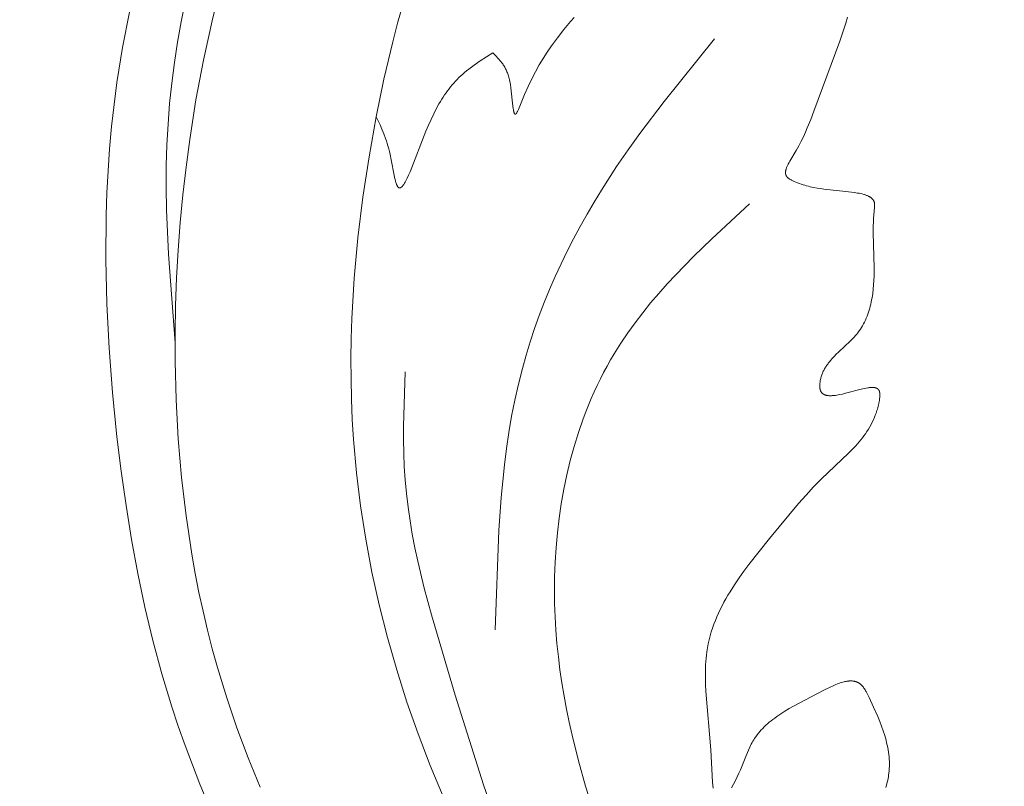
# Model space of a CAD drawing. Units: millimetres. Extents: x -519 to 696, y 65 to 1129.
# Drawn here: x -142 to -93, y 470 to 508 of the extents above; entities that cross this region are included whole.
import ezdxf

# ---------------------------------------------------------------- set-up
doc = ezdxf.new("R2010")
doc.units = ezdxf.units.MM
doc.header["$MEASUREMENT"] = 0
doc.layers.get('Defpoints').update_dxf_attribs({"lineweight": 5})
doc.layers.add('подложки$придержки', color=7, linetype='Continuous', lineweight=5)
doc.styles.add('Arial Black', font='txt')
doc.dimstyles.new('ISO-25', dxfattribs={"dimtxt": 9, "dimasz": 6, "dimexe": 1.25, "dimexo": 0.625, "dimtad": 1, "dimtoh": 1, "dimdec": 0, "dimzin": 1, "dimdsep": 46, "dimtxsty": 'Arial Black', "dimcen": 2.5, "dimadec": 0, "dimazin": 0, "dimtfac": 1, "dimtdec": 4, "dimtix": 1, "dimtmove": 1, "dimatfit": 3, "dimfxl": 1, "dimtolj": 1, "dimtzin": 1, "dimarcsym": 0})

# ---------------------------------------------------------------- blocks, each defined once
blk = doc.blocks.new('*D3')
at = {"layer": 'Defpoints', "color": 0, "transparency": 16777216}
for p in [(-324.782, 504.428), (324.782, 504.428), (-324.782, 251.601)]:
    blk.add_point(p, dxfattribs=at)
at = {"layer": 'подложки$придержки', "color": 0, "lineweight": -2, "transparency": 16777216}
for p, q in [((-324.782, 503.803), (-324.782, 250.351)), ((324.782, 503.803), (324.782, 250.351)), ((318.782, 251.601), (-318.782, 251.601))]:
    blk.add_line(p, q, dxfattribs=at)
at = {"layer": 'подложки$придержки', "color": 0, "transparency": 16777216}
for points in [[(-318.782, 252.601), (-318.782, 250.601), (-324.782, 251.601)], [(318.782, 250.601), (318.782, 252.601), (324.782, 251.601)]]:
    blk.add_solid(points, dxfattribs=at)
at = {"layer": 'подложки$придержки', "color": 0, "transparency": 16777216, "insert": (0, 256.879), "char_height": 9, "attachment_point": 5, "style": 'Arial Black'}
blk.add_mtext('\\A1;650', dxfattribs=at)

msp = doc.modelspace()

# ---------------------------------------------------------------- linework, layer by layer
at = {"layer": 'подложки$придержки'}
for points in [[(-134.497, 491.633), (-134.83, 496.045), (-134.926, 498.252), (-134.943, 499.355), (-134.935, 500.46), (-134.903, 501.484), (-134.847, 502.509), (-134.766, 503.532), (-134.66, 504.554), (-134.531, 505.573), (-134.377, 506.588), (-134.199, 507.6), (-133.997, 508.607)], [(-132.412, 508.615), (-132.654, 507.645), (-133.088, 505.693), (-133.457, 503.727), (-133.768, 501.754), (-133.952, 500.38), (-134.109, 499.004), (-134.239, 497.627), (-134.343, 496.248), (-134.421, 494.868), (-134.471, 493.486), (-134.495, 492.103), (-134.492, 490.718), (-134.442, 488.791), (-134.337, 486.864), (-134.174, 484.941), (-133.951, 483.024), (-133.664, 481.117), (-133.495, 480.168), (-133.31, 479.222), (-133.107, 478.281), (-132.887, 477.344), (-132.649, 476.412), (-132.392, 475.485), (-131.93, 473.973), (-131.42, 472.476), (-130.866, 470.994), (-130.27, 469.527)], [(-121.157, 469.061), (-121.806, 470.612), (-122.409, 472.181), (-122.966, 473.766), (-123.475, 475.365), (-123.935, 476.977), (-124.346, 478.601), (-124.706, 480.234), (-125.015, 481.874), (-125.271, 483.521), (-125.473, 485.171), (-125.62, 486.825), (-125.682, 487.828), (-125.724, 488.832), (-125.746, 489.836), (-125.75, 490.84), (-125.735, 491.844), (-125.702, 492.849), (-125.584, 494.857), (-125.4, 496.865), (-125.154, 498.873), (-124.85, 500.879), (-124.492, 502.883), (-124.111, 504.754), (-123.675, 506.614), (-123.434, 507.536), (-123.176, 508.453)], [(-132.464, 467.803), (-133.263, 469.688), (-133.638, 470.64), (-133.995, 471.597), (-134.335, 472.561), (-134.656, 473.53), (-135.152, 475.168), (-135.597, 476.82), (-135.995, 478.486), (-136.348, 480.163), (-136.661, 481.851), (-136.936, 483.547), (-137.176, 485.25), (-137.385, 486.958), (-137.61, 489.16), (-137.782, 491.367), (-137.896, 493.576), (-137.945, 495.784), (-137.925, 497.991), (-137.887, 499.093), (-137.828, 500.193), (-137.75, 501.292), (-137.65, 502.39), (-137.529, 503.485), (-137.385, 504.577), (-137.103, 506.332), (-136.761, 508.077)], [(-114.65, 507.811), (-114.825, 507.614), (-115.161, 507.214), (-115.477, 506.811), (-115.773, 506.407), (-115.987, 506.095), (-116.191, 505.781), (-116.385, 505.458), (-116.573, 505.122), (-116.756, 504.768), (-116.937, 504.391), (-117.117, 503.986), (-117.423, 503.242), (-117.453, 503.177), (-117.467, 503.147), (-117.481, 503.12), (-117.494, 503.095), (-117.501, 503.083), (-117.507, 503.072), (-117.514, 503.062), (-117.52, 503.053), (-117.523, 503.049), (-117.526, 503.045), (-117.529, 503.041), (-117.532, 503.037), (-117.534, 503.034), (-117.536, 503.031), (-117.539, 503.029), (-117.541, 503.027), (-117.543, 503.024), (-117.545, 503.022), (-117.547, 503.02), (-117.55, 503.018), (-117.552, 503.017), (-117.554, 503.015), (-117.556, 503.013), (-117.558, 503.012), (-117.56, 503.011), (-117.562, 503.01), (-117.564, 503.009), (-117.566, 503.008), (-117.568, 503.007), (-117.57, 503.007), (-117.572, 503.006), (-117.574, 503.006), (-117.576, 503.005), (-117.578, 503.005), (-117.58, 503.005), (-117.582, 503.005), (-117.584, 503.006), (-117.585, 503.006), (-117.587, 503.007), (-117.589, 503.007), (-117.591, 503.008), (-117.593, 503.009), (-117.594, 503.01), (-117.596, 503.011), (-117.598, 503.012), (-117.599, 503.013), (-117.601, 503.014), (-117.603, 503.016), (-117.604, 503.017), (-117.606, 503.019), (-117.608, 503.021), (-117.609, 503.023), (-117.611, 503.025), (-117.612, 503.027), (-117.614, 503.029), (-117.616, 503.032), (-117.617, 503.034), (-117.619, 503.037), (-117.62, 503.039), (-117.622, 503.042), (-117.623, 503.045), (-117.625, 503.048), (-117.627, 503.054), (-117.63, 503.061), (-117.633, 503.068), (-117.636, 503.075), (-117.638, 503.083), (-117.641, 503.091), (-117.644, 503.1), (-117.649, 503.118), (-117.654, 503.137), (-117.658, 503.158), (-117.663, 503.181), (-117.672, 503.229), (-117.68, 503.282), (-117.696, 503.4), (-117.798, 504.32), (-117.823, 504.482), (-117.852, 504.638), (-117.868, 504.714), (-117.885, 504.786), (-117.901, 504.846), (-117.917, 504.903), (-117.935, 504.959), (-117.953, 505.013), (-117.973, 505.065), (-117.993, 505.116), (-118.013, 505.165), (-118.035, 505.213), (-118.057, 505.259), (-118.08, 505.303), (-118.104, 505.347), (-118.128, 505.389), (-118.153, 505.43), (-118.178, 505.469), (-118.204, 505.508), (-118.231, 505.545), (-118.258, 505.582), (-118.285, 505.617), (-118.313, 505.652), (-118.341, 505.686), (-118.399, 505.752), (-118.457, 505.815), (-118.517, 505.877), (-118.699, 506.054)], [(-107.746, 469.489), (-107.766, 469.774), (-107.847, 471.396), (-108.097, 474.313), (-108.113, 474.631), (-108.122, 474.956), (-108.123, 475.284), (-108.119, 475.449), (-108.112, 475.614), (-108.102, 475.778), (-108.089, 475.943), (-108.072, 476.106), (-108.051, 476.268), (-108.019, 476.469), (-107.981, 476.668), (-107.937, 476.865), (-107.886, 477.06), (-107.83, 477.253), (-107.769, 477.444), (-107.702, 477.633), (-107.63, 477.82), (-107.554, 478.005), (-107.473, 478.188), (-107.387, 478.37), (-107.297, 478.55), (-107.203, 478.729), (-107.106, 478.906), (-107.004, 479.081), (-106.9, 479.255), (-106.681, 479.6), (-106.452, 479.939), (-106.214, 480.274), (-105.968, 480.604), (-104.944, 481.896), (-103.492, 483.64), (-103.12, 484.059), (-102.741, 484.469), (-102.353, 484.87), (-101.011, 486.141), (-100.829, 486.324), (-100.651, 486.511), (-100.565, 486.607), (-100.481, 486.704), (-100.398, 486.804), (-100.318, 486.905), (-100.239, 487.009), (-100.163, 487.115), (-100.09, 487.223), (-100.02, 487.334), (-99.952, 487.448), (-99.888, 487.565), (-99.826, 487.685), (-99.769, 487.808), (-99.714, 487.935), (-99.664, 488.065), (-99.64, 488.131), (-99.617, 488.199), (-99.595, 488.267), (-99.574, 488.336), (-99.555, 488.407), (-99.536, 488.478), (-99.518, 488.551), (-99.502, 488.624), (-99.483, 488.719), (-99.474, 488.767), (-99.467, 488.814), (-99.46, 488.861), (-99.455, 488.907), (-99.451, 488.952), (-99.449, 488.997), (-99.448, 489.018), (-99.448, 489.04), (-99.448, 489.06), (-99.449, 489.081), (-99.45, 489.101), (-99.452, 489.121), (-99.454, 489.14), (-99.457, 489.159), (-99.459, 489.168), (-99.461, 489.177), (-99.463, 489.185), (-99.465, 489.194), (-99.467, 489.203), (-99.469, 489.211), (-99.472, 489.219), (-99.474, 489.227), (-99.477, 489.235), (-99.48, 489.243), (-99.483, 489.251), (-99.487, 489.258), (-99.49, 489.265), (-99.494, 489.272), (-99.498, 489.279), (-99.502, 489.286), (-99.505, 489.291), (-99.509, 489.296), (-99.512, 489.301), (-99.516, 489.306), (-99.52, 489.31), (-99.523, 489.315), (-99.527, 489.319), (-99.531, 489.323), (-99.536, 489.328), (-99.54, 489.332), (-99.544, 489.336), (-99.549, 489.34), (-99.553, 489.343), (-99.558, 489.347), (-99.563, 489.351), (-99.568, 489.354), (-99.572, 489.357), (-99.578, 489.361), (-99.583, 489.364), (-99.588, 489.367), (-99.593, 489.37), (-99.599, 489.373), (-99.604, 489.375), (-99.61, 489.378), (-99.616, 489.381), (-99.621, 489.383), (-99.627, 489.386), (-99.633, 489.388), (-99.639, 489.39), (-99.646, 489.392), (-99.658, 489.396), (-99.671, 489.399), (-99.684, 489.403), (-99.698, 489.406), (-99.712, 489.408), (-99.726, 489.41), (-99.741, 489.412), (-99.755, 489.414), (-99.771, 489.415), (-99.786, 489.416), (-99.802, 489.416), (-99.818, 489.417), (-99.834, 489.417), (-99.867, 489.416), (-99.901, 489.414), (-99.936, 489.411), (-99.973, 489.407), (-100.009, 489.403), (-100.047, 489.397), (-100.125, 489.384), (-100.205, 489.368), (-100.371, 489.33), (-101.161, 489.123), (-101.311, 489.087), (-101.456, 489.057), (-101.527, 489.043), (-101.596, 489.032), (-101.663, 489.022), (-101.729, 489.014), (-101.792, 489.009), (-101.823, 489.007), (-101.854, 489.005), (-101.884, 489.004), (-101.913, 489.004), (-101.942, 489.005), (-101.97, 489.006), (-101.997, 489.008), (-102.024, 489.01), (-102.05, 489.014), (-102.075, 489.018), (-102.088, 489.02), (-102.1, 489.022), (-102.112, 489.025), (-102.124, 489.028), (-102.136, 489.031), (-102.147, 489.034), (-102.159, 489.038), (-102.17, 489.042), (-102.181, 489.046), (-102.191, 489.05), (-102.202, 489.054), (-102.212, 489.059), (-102.222, 489.063), (-102.232, 489.068), (-102.242, 489.074), (-102.252, 489.079), (-102.261, 489.085), (-102.27, 489.091), (-102.279, 489.097), (-102.287, 489.103), (-102.296, 489.11), (-102.304, 489.117), (-102.312, 489.124), (-102.319, 489.132), (-102.327, 489.139), (-102.334, 489.147), (-102.341, 489.155), (-102.348, 489.164), (-102.354, 489.172), (-102.361, 489.181), (-102.367, 489.19), (-102.373, 489.2), (-102.378, 489.21), (-102.383, 489.22), (-102.388, 489.23), (-102.393, 489.241), (-102.398, 489.251), (-102.402, 489.263), (-102.406, 489.274), (-102.41, 489.286), (-102.413, 489.298), (-102.416, 489.31), (-102.419, 489.323), (-102.422, 489.336), (-102.424, 489.349), (-102.426, 489.363), (-102.428, 489.376), (-102.43, 489.39), (-102.431, 489.404), (-102.433, 489.419), (-102.434, 489.448), (-102.435, 489.478), (-102.435, 489.508), (-102.434, 489.539), (-102.433, 489.57), (-102.431, 489.601), (-102.428, 489.633), (-102.424, 489.664), (-102.42, 489.696), (-102.415, 489.727), (-102.41, 489.758), (-102.4, 489.808), (-102.389, 489.856), (-102.377, 489.904), (-102.364, 489.951), (-102.349, 489.997), (-102.334, 490.043), (-102.317, 490.088), (-102.299, 490.132), (-102.281, 490.176), (-102.261, 490.219), (-102.24, 490.261), (-102.218, 490.303), (-102.196, 490.345), (-102.172, 490.385), (-102.148, 490.426), (-102.123, 490.465), (-102.097, 490.504), (-102.07, 490.543), (-102.043, 490.581), (-102.014, 490.619), (-101.956, 490.694), (-101.895, 490.766), (-101.832, 490.838), (-101.767, 490.908), (-101.701, 490.977), (-101.632, 491.046), (-101.493, 491.18), (-100.922, 491.712), (-100.787, 491.85), (-100.721, 491.92), (-100.657, 491.992), (-100.596, 492.065), (-100.537, 492.139), (-100.506, 492.181), (-100.475, 492.223), (-100.416, 492.308), (-100.361, 492.396), (-100.308, 492.485), (-100.258, 492.576), (-100.211, 492.668), (-100.167, 492.762), (-100.125, 492.858), (-100.086, 492.955), (-100.049, 493.053), (-100.015, 493.152), (-99.983, 493.252), (-99.954, 493.354), (-99.926, 493.456), (-99.901, 493.559), (-99.878, 493.663), (-99.857, 493.768), (-99.838, 493.873), (-99.805, 494.085), (-99.779, 494.299), (-99.759, 494.513), (-99.745, 494.728), (-99.736, 494.942), (-99.731, 495.154), (-99.73, 495.365), (-99.778, 497.105), (-99.776, 497.458), (-99.77, 497.637), (-99.761, 497.818), (-99.748, 498.002), (-99.712, 498.368), (-99.71, 498.397), (-99.708, 498.426), (-99.708, 498.454), (-99.708, 498.483), (-99.709, 498.51), (-99.709, 498.524), (-99.711, 498.537), (-99.712, 498.551), (-99.714, 498.564), (-99.715, 498.577), (-99.718, 498.59), (-99.72, 498.602), (-99.723, 498.615), (-99.726, 498.627), (-99.73, 498.639), (-99.732, 498.646), (-99.735, 498.653), (-99.737, 498.661), (-99.74, 498.668), (-99.743, 498.675), (-99.746, 498.681), (-99.749, 498.688), (-99.753, 498.695), (-99.756, 498.702), (-99.76, 498.708), (-99.763, 498.715), (-99.767, 498.721), (-99.771, 498.728), (-99.775, 498.734), (-99.779, 498.74), (-99.783, 498.746), (-99.788, 498.752), (-99.792, 498.758), (-99.797, 498.764), (-99.802, 498.77), (-99.812, 498.782), (-99.822, 498.793), (-99.833, 498.804), (-99.844, 498.815), (-99.855, 498.825), (-99.867, 498.836), (-99.88, 498.846), (-99.892, 498.856), (-99.906, 498.865), (-99.919, 498.874), (-99.933, 498.883), (-99.947, 498.892), (-99.962, 498.901), (-99.977, 498.909), (-99.992, 498.917), (-100.007, 498.925), (-100.039, 498.941), (-100.072, 498.955), (-100.106, 498.969), (-100.141, 498.982), (-100.177, 498.994), (-100.214, 499.006), (-100.251, 499.017), (-100.327, 499.038), (-100.406, 499.056), (-100.486, 499.072), (-100.566, 499.087), (-100.727, 499.113), (-101.137, 499.169), (-102.231, 499.285), (-102.403, 499.308), (-102.574, 499.334), (-102.745, 499.365), (-102.918, 499.402), (-103.004, 499.423), (-103.092, 499.446), (-103.18, 499.471), (-103.268, 499.498), (-103.358, 499.527), (-103.449, 499.558), (-103.541, 499.592), (-103.634, 499.628), (-103.702, 499.657), (-103.769, 499.686), (-103.802, 499.702), (-103.835, 499.718), (-103.866, 499.735), (-103.897, 499.752), (-103.926, 499.77), (-103.941, 499.779), (-103.954, 499.788), (-103.968, 499.798), (-103.981, 499.807), (-103.994, 499.817), (-104.006, 499.827), (-104.018, 499.838), (-104.029, 499.848), (-104.04, 499.858), (-104.051, 499.869), (-104.056, 499.875), (-104.06, 499.88), (-104.065, 499.886), (-104.07, 499.891), (-104.074, 499.897), (-104.078, 499.903), (-104.083, 499.908), (-104.087, 499.914), (-104.09, 499.92), (-104.094, 499.926), (-104.098, 499.932), (-104.101, 499.939), (-104.105, 499.945), (-104.108, 499.951), (-104.111, 499.958), (-104.113, 499.964), (-104.116, 499.97), (-104.119, 499.977), (-104.121, 499.983), (-104.123, 499.99), (-104.125, 499.997), (-104.127, 500.003), (-104.129, 500.01), (-104.131, 500.017), (-104.132, 500.024), (-104.134, 500.031), (-104.135, 500.038), (-104.136, 500.045), (-104.137, 500.052), (-104.138, 500.059), (-104.138, 500.066), (-104.139, 500.073), (-104.139, 500.08), (-104.14, 500.087), (-104.14, 500.102), (-104.14, 500.117), (-104.139, 500.132), (-104.138, 500.147), (-104.136, 500.162), (-104.134, 500.178), (-104.131, 500.193), (-104.128, 500.209), (-104.125, 500.225), (-104.121, 500.241), (-104.117, 500.257), (-104.112, 500.273), (-104.107, 500.29), (-104.096, 500.323), (-104.084, 500.356), (-104.07, 500.39), (-104.055, 500.425), (-104.039, 500.459), (-104.022, 500.494), (-104.005, 500.529), (-103.967, 500.601), (-103.926, 500.673), (-103.613, 501.202), (-103.484, 501.436), (-103.365, 501.664), (-103.254, 501.888), (-103.152, 502.107), (-103.057, 502.322), (-102.885, 502.743), (-102.73, 503.155), (-101.436, 506.642), (-101.237, 507.233), (-101.146, 507.532), (-101.062, 507.832)], [(-107.666, 506.755), (-110.179, 503.643), (-111.387, 502.048), (-111.972, 501.234), (-112.539, 500.406), (-113.294, 499.234), (-113.656, 498.638), (-114.008, 498.035), (-114.349, 497.425), (-114.678, 496.809), (-114.995, 496.187), (-115.3, 495.559), (-115.592, 494.926), (-115.87, 494.287), (-116.134, 493.644), (-116.383, 492.995), (-116.618, 492.342), (-116.837, 491.685), (-117.04, 491.024), (-117.227, 490.359), (-117.426, 489.57), (-117.603, 488.777), (-117.759, 487.979), (-117.896, 487.177), (-118.016, 486.371), (-118.119, 485.562), (-118.283, 483.935), (-118.399, 482.298), (-118.584, 477.353)], [(-118.699, 506.054), (-119.32, 505.653), (-119.616, 505.449), (-119.759, 505.346), (-119.896, 505.241), (-119.999, 505.16), (-120.098, 505.077), (-120.194, 504.994), (-120.288, 504.91), (-120.379, 504.824), (-120.467, 504.737), (-120.553, 504.648), (-120.636, 504.557), (-120.717, 504.464), (-120.797, 504.37), (-120.874, 504.273), (-120.949, 504.174), (-121.023, 504.072), (-121.096, 503.968), (-121.167, 503.861), (-121.237, 503.751), (-121.305, 503.638), (-121.373, 503.522), (-121.506, 503.28), (-121.636, 503.023), (-121.766, 502.751), (-121.895, 502.462), (-122.025, 502.156), (-122.813, 500.14), (-122.885, 499.974), (-122.956, 499.821), (-122.991, 499.751), (-123.025, 499.685), (-123.058, 499.624), (-123.091, 499.568), (-123.108, 499.542), (-123.124, 499.517), (-123.14, 499.494), (-123.155, 499.472), (-123.171, 499.452), (-123.186, 499.433), (-123.194, 499.424), (-123.202, 499.416), (-123.209, 499.408), (-123.217, 499.401), (-123.224, 499.393), (-123.231, 499.387), (-123.239, 499.38), (-123.246, 499.374), (-123.253, 499.369), (-123.257, 499.366), (-123.26, 499.364), (-123.264, 499.362), (-123.267, 499.359), (-123.271, 499.357), (-123.274, 499.355), (-123.278, 499.353), (-123.281, 499.352), (-123.285, 499.35), (-123.288, 499.348), (-123.292, 499.347), (-123.295, 499.346), (-123.299, 499.344), (-123.302, 499.343), (-123.305, 499.342), (-123.309, 499.342), (-123.312, 499.341), (-123.315, 499.34), (-123.319, 499.34), (-123.322, 499.339), (-123.325, 499.339), (-123.329, 499.339), (-123.332, 499.339), (-123.335, 499.339), (-123.338, 499.339), (-123.342, 499.34), (-123.345, 499.34), (-123.348, 499.341), (-123.351, 499.342), (-123.354, 499.342), (-123.357, 499.344), (-123.36, 499.345), (-123.364, 499.346), (-123.367, 499.347), (-123.37, 499.349), (-123.373, 499.35), (-123.376, 499.352), (-123.379, 499.354), (-123.381, 499.356), (-123.383, 499.357), (-123.385, 499.359), (-123.387, 499.36), (-123.389, 499.362), (-123.392, 499.364), (-123.394, 499.366), (-123.396, 499.368), (-123.398, 499.37), (-123.4, 499.372), (-123.404, 499.376), (-123.408, 499.38), (-123.412, 499.385), (-123.416, 499.39), (-123.42, 499.395), (-123.424, 499.401), (-123.428, 499.407), (-123.432, 499.413), (-123.436, 499.419), (-123.44, 499.425), (-123.443, 499.432), (-123.451, 499.446), (-123.458, 499.461), (-123.466, 499.477), (-123.473, 499.493), (-123.48, 499.511), (-123.487, 499.529), (-123.501, 499.568), (-123.515, 499.61), (-123.528, 499.654), (-123.553, 499.751), (-123.578, 499.857), (-123.603, 499.971), (-123.748, 500.744), (-123.801, 501.004), (-123.835, 501.15), (-123.871, 501.29), (-123.908, 501.425), (-123.947, 501.556), (-123.987, 501.682), (-124.029, 501.804), (-124.116, 502.037), (-124.207, 502.259), (-124.3, 502.472), (-124.492, 502.883)], [(-105.939, 498.548), (-107.806, 496.81), (-108.716, 495.925), (-109.599, 495.022), (-110.027, 494.561), (-110.444, 494.092), (-110.85, 493.616), (-111.243, 493.132), (-111.621, 492.637), (-111.985, 492.133), (-112.333, 491.618), (-112.5, 491.355), (-112.663, 491.09), (-112.843, 490.783), (-113.017, 490.472), (-113.186, 490.157), (-113.348, 489.838), (-113.504, 489.516), (-113.655, 489.19), (-113.799, 488.862), (-113.938, 488.53), (-114.071, 488.195), (-114.199, 487.857), (-114.436, 487.173), (-114.651, 486.48), (-114.844, 485.778), (-115.015, 485.069), (-115.164, 484.353), (-115.292, 483.633), (-115.399, 482.909), (-115.485, 482.182), (-115.551, 481.453), (-115.597, 480.724), (-115.623, 479.995), (-115.63, 479.329), (-115.622, 478.664), (-115.597, 478.001), (-115.558, 477.339), (-115.504, 476.68), (-115.436, 476.022), (-115.355, 475.367), (-115.26, 474.714), (-115.152, 474.063), (-115.033, 473.414), (-114.901, 472.768), (-114.758, 472.125), (-114.44, 470.846), (-114.081, 469.578), (-113.629, 468.147)], [(-118.783, 468.558), (-119.166, 469.654), (-120.564, 474.112), (-121.753, 478.097), (-122.11, 479.43), (-122.429, 480.767), (-122.571, 481.438), (-122.699, 482.11), (-122.813, 482.784), (-122.911, 483.46), (-122.992, 484.138), (-123.054, 484.818), (-123.096, 485.484), (-123.121, 486.153), (-123.132, 486.823), (-123.13, 487.495), (-123.054, 490.189)], [(-99.15, 469.515), (-99.102, 469.694), (-99.08, 469.784), (-99.06, 469.874), (-99.042, 469.963), (-99.026, 470.053), (-99.012, 470.143), (-99, 470.233), (-98.988, 470.348), (-98.98, 470.464), (-98.975, 470.58), (-98.975, 470.696), (-98.977, 470.812), (-98.983, 470.928), (-98.992, 471.045), (-99.005, 471.161), (-99.02, 471.278), (-99.039, 471.394), (-99.06, 471.511), (-99.084, 471.628), (-99.111, 471.745), (-99.14, 471.862), (-99.172, 471.98), (-99.206, 472.097), (-99.281, 472.332), (-99.364, 472.568), (-99.454, 472.804), (-99.55, 473.04), (-99.759, 473.515), (-99.984, 473.991), (-100.082, 474.189), (-100.133, 474.284), (-100.159, 474.331), (-100.186, 474.376), (-100.213, 474.419), (-100.241, 474.461), (-100.256, 474.482), (-100.27, 474.502), (-100.285, 474.521), (-100.3, 474.54), (-100.315, 474.558), (-100.331, 474.576), (-100.347, 474.593), (-100.363, 474.61), (-100.379, 474.626), (-100.395, 474.641), (-100.412, 474.656), (-100.429, 474.67), (-100.441, 474.679), (-100.452, 474.688), (-100.464, 474.696), (-100.475, 474.704), (-100.487, 474.711), (-100.499, 474.719), (-100.511, 474.726), (-100.523, 474.732), (-100.535, 474.739), (-100.548, 474.745), (-100.56, 474.751), (-100.573, 474.757), (-100.586, 474.762), (-100.598, 474.767), (-100.611, 474.772), (-100.624, 474.776), (-100.638, 474.781), (-100.651, 474.785), (-100.664, 474.789), (-100.678, 474.792), (-100.691, 474.796), (-100.705, 474.799), (-100.719, 474.801), (-100.733, 474.804), (-100.747, 474.806), (-100.761, 474.809), (-100.789, 474.812), (-100.818, 474.815), (-100.847, 474.816), (-100.877, 474.817), (-100.907, 474.817), (-100.937, 474.816), (-100.967, 474.815), (-100.998, 474.812), (-101.03, 474.809), (-101.061, 474.805), (-101.093, 474.8), (-101.125, 474.795), (-101.157, 474.788), (-101.19, 474.781), (-101.223, 474.774), (-101.289, 474.757), (-101.356, 474.737), (-101.425, 474.716), (-101.493, 474.692), (-101.563, 474.666), (-101.633, 474.639), (-101.775, 474.579), (-101.918, 474.514), (-102.206, 474.373), (-103.495, 473.698), (-103.954, 473.439), (-104.171, 473.308), (-104.379, 473.176), (-104.578, 473.04), (-104.674, 472.971), (-104.768, 472.901), (-104.859, 472.83), (-104.948, 472.758), (-105.033, 472.685), (-105.117, 472.61), (-105.197, 472.534), (-105.275, 472.456), (-105.35, 472.377), (-105.422, 472.296), (-105.491, 472.214), (-105.557, 472.129), (-105.62, 472.042), (-105.65, 471.998), (-105.679, 471.954), (-105.722, 471.886), (-105.763, 471.817), (-105.803, 471.747), (-105.841, 471.675), (-105.878, 471.603), (-105.915, 471.529), (-105.984, 471.379), (-106.116, 471.066), (-106.387, 470.396), (-106.463, 470.221), (-106.544, 470.043), (-106.631, 469.863), (-106.727, 469.68), (-106.831, 469.494)]]:
    msp.add_lwpolyline(points, dxfattribs=at)

# ---------------------------------------------------------------- dimensions: what is measured, and where the dimension line sits
dim = msp.add_linear_dim(base=(-324.782, 251.601), p1=(324.782, 504.428), p2=(-324.782, 504.428), angle=180, dimstyle='ISO-25', dxfattribs=at)
dim.commit()
dim.dimension.update_dxf_attribs({"geometry": '*D3', "text_midpoint": (0, 256.879)})

doc.saveas('drawing.dxf')
